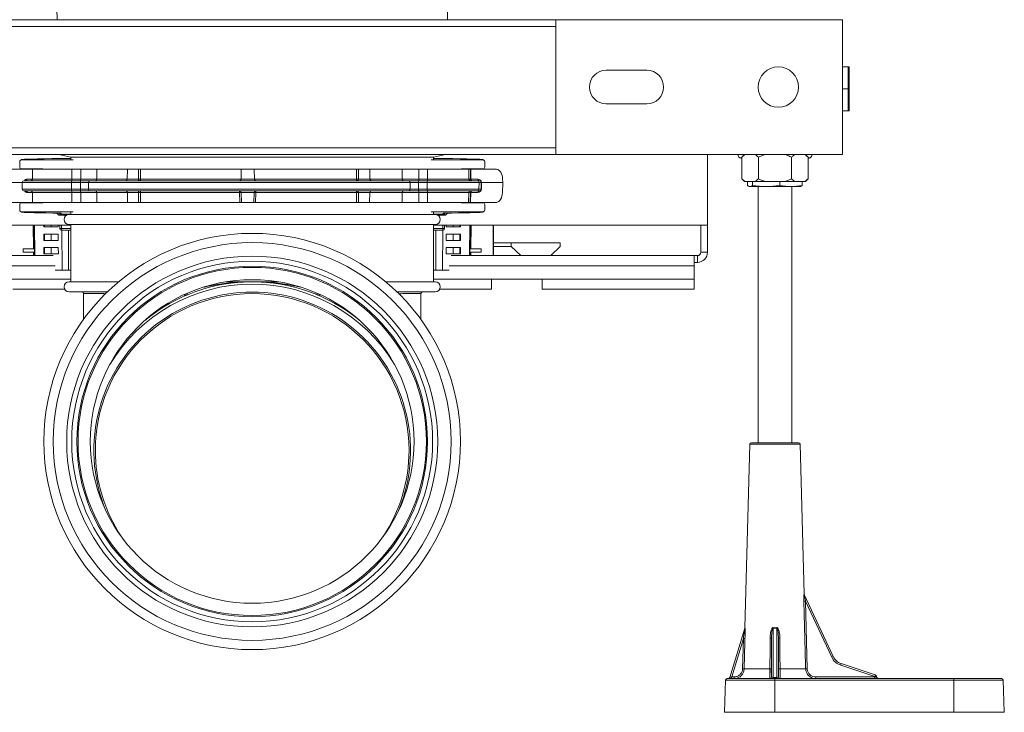
# Model space of a CAD drawing. Units: millimetres. Extents: x -583 to 938, y -1046 to 1214.
# Drawn here: x 79 to 371, y 797 to 1003 of the extents above; entities that cross this region are included whole.
import ezdxf

# ---------------------------------------------------------------- set-up
doc = ezdxf.new("R2010")
doc.units = ezdxf.units.MM

msp = doc.modelspace()

# ---------------------------------------------------------------- linework, layer by layer
at = {"color": 7, "linetype": 'Continuous', "lineweight": 18}
for p, q in [((87.75, 1102.61), (89.88, 1002.59)), ((205.61, 1002.59), (207.75, 1102.61)), ((237.74, 1002.59), (57.74, 1002.59)), ((237.74, 1002.59), (322.74, 1002.59)), ((237.74, 962.59), (237.74, 1002.59)), ((322.74, 1002.59), (322.74, 962.59)), ((237.74, 1000.59), (57.74, 1000.59)), ((252.74, 987.59), (264.74, 987.59)), ((324.43, 988.59), (322.74, 988.59)), ((324.43, 988.59), (324.46, 982.09)), ((324.71, 988.59), (324.43, 988.59)), ((324.71, 988.59), (324.74, 982.09)), ((322.74, 982.09), (324.46, 982.09)), ((324.46, 982.09), (324.43, 975.59)), ((324.46, 982.09), (324.74, 982.09)), ((324.74, 982.09), (324.71, 975.59)), ((264.74, 977.59), (252.74, 977.59)), ((322.74, 975.59), (324.43, 975.59)), ((324.43, 975.59), (324.71, 975.59)), ((237.74, 964.59), (57.74, 964.59)), ((237.74, 962.59), (57.74, 962.59)), ((78.81, 960.49), (78.81, 958.79)), ((79.28, 961.03), (79.09, 960.93)), ((79.31, 960.99), (79.51, 961.08)), ((94.68, 960.99), (79.31, 960.99)), ((90.43, 962.59), (94, 961.76)), ((94, 961.76), (94, 961.06)), ((201.5, 961.76), (94, 961.76)), ((200.81, 960.99), (216.18, 960.99)), ((201.5, 961.76), (205.06, 962.59)), ((201.5, 961.06), (201.5, 961.76)), ((216.18, 960.99), (215.98, 961.08)), ((216.4, 960.93), (216.21, 961.03)), ((216.68, 960.49), (216.68, 958.79)), ((322.74, 962.59), (237.74, 962.59)), ((282.74, 962.59), (282.74, 941.59)), ((292.34, 961.63), (292.93, 961.42)), ((292.93, 961.63), (292.34, 961.63)), ((293.73, 962.59), (292.93, 961.79)), ((292.93, 961.79), (292.93, 955.39)), ((297.84, 961.79), (297.84, 955.39)), ((307.65, 961.79), (307.65, 955.39)), ((312.56, 961.79), (311.76, 962.59)), ((312.56, 961.79), (312.56, 955.39)), ((312.56, 961.42), (313.15, 961.63)), ((313.15, 961.63), (312.56, 961.63)), ((82.61, 958.19), (75.9, 958.19)), ((85.55, 958.29), (79.31, 958.29)), ((82.61, 958.19), (82.56, 955.28)), ((94.27, 958.19), (82.61, 958.19)), ((94.27, 958.19), (94.26, 955.28)), ((96.89, 958.19), (94.27, 958.19)), ((96.89, 958.19), (96.89, 955.28)), ((96.89, 958.19), (101.68, 958.19)), ((101.68, 958.19), (101.64, 955.28)), ((101.68, 958.19), (110.75, 958.19)), ((110.75, 958.19), (110.7, 955.28)), ((114, 958.19), (110.75, 958.19)), ((114.01, 955.28), (114, 958.19)), ((114.63, 958.19), (114.64, 955.28)), ((114.63, 958.19), (144.48, 958.19)), ((144.48, 958.19), (144.43, 955.28)), ((148.34, 958.19), (144.48, 958.19)), ((148.39, 955.28), (148.34, 958.19)), ((178.66, 958.19), (148.34, 958.19)), ((178.66, 958.19), (178.65, 955.28)), ((179.28, 955.28), (179.29, 958.19)), ((179.29, 958.19), (182.6, 958.19)), ((182.65, 955.28), (182.6, 958.19)), ((192.21, 958.19), (182.6, 958.19)), ((192.21, 958.19), (192.25, 955.28)), ((197.11, 958.19), (192.21, 958.19)), ((197.11, 958.19), (197.11, 955.28)), ((197.11, 958.19), (199.74, 958.19)), ((199.74, 958.19), (199.74, 955.28)), ((199.74, 958.19), (211.95, 958.19)), ((209.94, 958.29), (216.18, 958.29)), ((211.95, 958.19), (212, 955.28)), ((211.95, 958.19), (212.46, 958.19)), ((212.46, 958.19), (212.51, 955.28)), ((212.55, 958.19), (212.46, 958.19)), ((212.6, 955.28), (212.55, 958.19)), ((212.55, 958.19), (220.2, 958.19)), ((80.05, 954.79), (94.21, 954.79)), ((81.05, 955.28), (82.56, 955.28)), ((82.56, 955.28), (94.26, 955.28)), ((94.21, 954.79), (96.83, 954.79)), ((94.26, 955.28), (96.89, 955.28)), ((96.83, 954.79), (99.59, 954.79)), ((96.89, 955.28), (101.64, 955.28)), ((99.59, 954.79), (194.22, 954.79)), ((101.64, 955.28), (110.7, 955.28)), ((110.7, 955.28), (114.01, 955.28)), ((114.64, 955.28), (144.43, 955.28)), ((144.43, 955.28), (148.39, 955.28)), ((178.65, 955.28), (148.39, 955.28)), ((182.65, 955.28), (179.28, 955.28)), ((192.25, 955.28), (182.65, 955.28)), ((197.11, 955.28), (192.25, 955.28)), ((197.05, 954.79), (194.22, 954.79)), ((199.68, 954.79), (197.05, 954.79)), ((199.74, 955.28), (197.11, 955.28)), ((214.51, 954.79), (199.68, 954.79)), ((212, 955.28), (199.74, 955.28)), ((212.51, 955.28), (212, 955.28)), ((214.69, 955.28), (212.6, 955.28)), ((215.09, 954.79), (214.51, 954.79)), ((222.01, 955.24), (222.03, 954.29)), ((292.93, 955.39), (293.73, 954.59)), ((311.76, 954.59), (312.56, 955.39)), ((74.18, 954.29), (79.55, 954.29)), ((79.55, 954.3), (79.55, 954.29)), ((94.19, 954.3), (79.55, 954.3)), ((79.55, 954.29), (79.58, 952.28)), ((94.19, 954.29), (79.55, 954.29)), ((79.58, 952.28), (94.19, 952.28)), ((94.21, 951.79), (80.08, 951.79)), ((94.19, 954.3), (94.19, 954.29)), ((96.82, 954.3), (94.19, 954.3)), ((96.82, 954.29), (94.19, 954.29)), ((94.19, 954.29), (94.19, 952.28)), ((94.19, 952.28), (96.82, 952.28)), ((96.83, 951.79), (94.21, 951.79)), ((99.19, 954.3), (96.82, 954.3)), ((96.82, 954.3), (96.82, 954.29)), ((99.19, 954.29), (96.82, 954.29)), ((96.82, 954.29), (96.82, 952.28)), ((96.82, 952.28), (99.21, 952.28)), ((99.62, 951.79), (96.83, 951.79)), ((99.19, 954.3), (99.19, 954.29)), ((194.62, 954.3), (99.19, 954.3)), ((194.62, 954.29), (99.19, 954.29)), ((99.19, 954.29), (99.21, 952.28)), ((99.21, 952.28), (194.59, 952.28)), ((194.2, 951.79), (99.62, 951.79)), ((194.2, 951.79), (197.05, 951.79)), ((194.62, 954.29), (194.59, 952.28)), ((197.04, 952.28), (194.59, 952.28)), ((194.62, 954.3), (194.62, 954.29)), ((194.62, 954.3), (197.04, 954.3)), ((194.62, 954.29), (197.04, 954.29)), ((197.04, 954.3), (197.04, 954.29)), ((197.04, 954.3), (199.66, 954.3)), ((197.04, 954.29), (197.04, 952.28)), ((197.04, 954.29), (199.66, 954.29)), ((199.66, 952.28), (197.04, 952.28)), ((197.05, 951.79), (199.68, 951.79)), ((199.66, 954.3), (215.01, 954.3)), ((199.66, 954.3), (199.66, 954.29)), ((199.66, 954.29), (199.66, 952.28)), ((199.66, 954.29), (215.01, 954.29)), ((214.98, 952.28), (199.66, 952.28)), ((199.68, 951.79), (214.48, 951.79)), ((214.48, 951.79), (215.06, 951.79)), ((215.01, 954.29), (214.98, 952.28)), ((215.59, 952.28), (214.98, 952.28)), ((215.01, 954.3), (215.01, 954.29)), ((215.01, 954.3), (215.62, 954.3)), ((215.01, 954.29), (215.62, 954.29)), ((215.62, 954.29), (215.59, 952.28)), ((215.62, 954.3), (215.62, 954.29)), ((215.72, 954.29), (215.62, 954.29)), ((215.69, 952.28), (215.72, 954.29)), ((215.72, 954.29), (215.72, 954.3)), ((222.03, 954.29), (215.72, 954.29)), ((222.03, 954.29), (221.96, 951.33)), ((293.88, 954.59), (293.73, 954.59)), ((293.88, 954.59), (296.89, 954.59)), ((294.64, 953.4), (294.64, 954.59)), ((295.14, 953.11), (295.24, 953.09)), ((295.34, 953.09), (295.24, 953.09)), ((300.1, 953.09), (295.34, 953.09)), ((296.05, 953.4), (296.05, 954.59)), ((299.74, 954.59), (296.89, 954.59)), ((297.74, 953.09), (297.74, 877.09)), ((299.74, 954.59), (305.75, 954.59)), ((307.5, 953.09), (300.1, 953.09)), ((304.15, 953.4), (304.15, 954.59)), ((308.6, 954.59), (305.75, 954.59)), ((310.24, 953.09), (307.5, 953.09)), ((307.74, 877.09), (307.74, 953.09)), ((308.6, 954.59), (311.61, 954.59)), ((310.24, 953.09), (310.35, 953.11)), ((310.85, 953.4), (310.85, 954.59)), ((311.76, 954.59), (311.61, 954.59)), ((82.6, 951.3), (81.08, 951.3)), ((82.6, 951.3), (82.65, 948.39)), ((94.27, 951.3), (82.6, 951.3)), ((96.89, 951.3), (94.27, 951.3)), ((94.27, 951.3), (94.27, 948.39)), ((101.67, 951.3), (96.89, 951.3)), ((96.89, 951.3), (96.89, 948.39)), ((101.67, 951.3), (101.71, 948.39)), ((110.74, 951.3), (101.67, 951.3)), ((110.74, 951.3), (110.79, 948.39)), ((114, 951.3), (110.74, 951.3)), ((113.99, 948.39), (114, 951.3)), ((144.02, 951.3), (114.63, 951.3)), ((114.63, 951.3), (114.63, 948.39)), ((144.06, 948.39), (144.02, 951.3)), ((148.33, 951.3), (144.48, 951.3)), ((144.48, 951.3), (144.53, 948.39)), ((148.33, 951.3), (148.28, 948.39)), ((148.76, 948.39), (148.81, 951.3)), ((148.81, 951.3), (178.66, 951.3)), ((178.66, 951.3), (178.66, 948.39)), ((179.3, 948.39), (179.29, 951.3)), ((179.29, 951.3), (182.62, 951.3)), ((182.56, 948.39), (182.62, 951.3)), ((182.62, 951.3), (192.22, 951.3)), ((192.22, 951.3), (192.18, 948.39)), ((192.22, 951.3), (197.11, 951.3)), ((197.11, 951.3), (197.11, 948.39)), ((197.11, 951.3), (199.74, 951.3)), ((199.74, 951.3), (211.96, 951.3)), ((199.74, 951.3), (199.74, 948.39)), ((211.96, 951.3), (211.91, 948.39)), ((211.96, 951.3), (212.47, 951.3)), ((212.47, 951.3), (212.42, 948.39)), ((212.52, 948.39), (212.57, 951.3)), ((212.57, 951.3), (214.65, 951.3)), ((82.65, 948.39), (75.95, 948.39)), ((78.81, 946.09), (78.81, 947.79)), ((79.31, 948.29), (85.55, 948.29)), ((94.27, 948.39), (82.65, 948.39)), ((96.89, 948.39), (94.27, 948.39)), ((96.89, 948.39), (101.71, 948.39)), ((101.71, 948.39), (110.79, 948.39)), ((110.79, 948.39), (113.99, 948.39)), ((114.63, 948.39), (144.06, 948.39)), ((144.53, 948.39), (148.28, 948.39)), ((178.66, 948.39), (148.76, 948.39)), ((182.56, 948.39), (179.3, 948.39)), ((192.18, 948.39), (182.56, 948.39)), ((197.11, 948.39), (192.18, 948.39)), ((197.11, 948.39), (199.74, 948.39)), ((199.74, 948.39), (211.91, 948.39)), ((216.18, 948.29), (209.94, 948.29)), ((211.91, 948.39), (212.42, 948.39)), ((212.42, 948.39), (212.52, 948.39)), ((212.52, 948.39), (220.15, 948.39)), ((216.68, 946.09), (216.68, 947.79)), ((79.09, 945.64), (79.28, 945.54)), ((79.31, 945.59), (94.68, 945.59)), ((79.51, 945.49), (79.31, 945.59)), ((90.17, 945.09), (89.88, 945.09)), ((90.17, 945.09), (90.17, 945.18)), ((90.7, 945.17), (90.7, 944.59)), ((90.72, 945.17), (90.77, 945.09)), ((92.71, 944.59), (90.74, 944.59)), ((91.2, 944.85), (91.01, 945.17)), ((94, 944.85), (91.2, 944.85)), ((91.2, 944.59), (91.2, 944.85)), ((202, 944.81), (93.5, 944.81)), ((94, 945.51), (94, 944.81)), ((216.18, 945.59), (200.81, 945.59)), ((201.5, 944.81), (201.5, 945.51)), ((201.5, 944.85), (204.29, 944.85)), ((204.74, 944.59), (202.78, 944.59)), ((204.29, 944.85), (204.48, 945.17)), ((204.29, 944.59), (204.29, 944.85)), ((204.72, 945.09), (204.77, 945.17)), ((204.79, 945.17), (204.79, 944.59)), ((205.32, 945.09), (205.32, 945.18)), ((205.32, 945.09), (205.61, 945.09)), ((215.98, 945.49), (216.18, 945.59)), ((216.21, 945.54), (216.4, 945.64)), ((94, 941.59), (12.74, 941.59)), ((82.89, 934.63), (82.83, 941.59)), ((83.2, 934.59), (83.14, 941.59)), ((83.29, 932.59), (83.21, 941.59)), ((85.98, 941.59), (85.98, 941.09)), ((86.2, 941.09), (85.98, 941.09)), ((86.2, 941.59), (86.2, 941.09)), ((88.18, 941.09), (86.2, 941.09)), ((88.18, 941.59), (88.18, 941.09)), ((90.2, 941.09), (88.18, 941.09)), ((90.2, 941.09), (90.2, 941.59)), ((90.7, 941.59), (90.7, 940.59)), ((91.2, 940.61), (91.2, 941.59)), ((91.2, 940.09), (91.2, 940.61)), ((94, 940.61), (91.2, 940.61)), ((91.2, 940.09), (94, 940.09)), ((91.36, 928.29), (91.26, 940.09)), ((93.31, 928.29), (93.31, 940.09)), ((202, 941.81), (93.5, 941.81)), ((94, 941.81), (94, 924.81)), ((201.5, 924.81), (201.5, 941.81)), ((282.74, 941.59), (201.5, 941.59)), ((201.5, 940.61), (204.29, 940.61)), ((204.29, 940.09), (201.5, 940.09)), ((202.18, 928.29), (202.18, 940.09)), ((204.13, 928.29), (204.23, 940.09)), ((204.29, 940.61), (204.29, 941.59)), ((204.29, 940.09), (204.29, 940.61)), ((204.79, 941.59), (204.79, 940.59)), ((205.29, 941.09), (205.29, 941.59)), ((205.29, 941.09), (207.31, 941.09)), ((207.31, 941.59), (207.31, 941.09)), ((207.31, 941.09), (209.29, 941.09)), ((209.29, 941.59), (209.29, 941.09)), ((209.29, 941.09), (209.51, 941.09)), ((209.51, 941.59), (209.51, 941.09)), ((212.2, 932.59), (212.28, 941.59)), ((212.29, 934.59), (212.35, 941.59)), ((212.6, 934.63), (212.66, 941.59)), ((219.24, 932.59), (219.24, 941.59)), ((219.32, 941.59), (219.32, 932.59)), ((280.74, 941.59), (280.74, 933.59)), ((282.74, 941.59), (282.74, 933.59)), ((85.98, 938.99), (85.98, 937.09)), ((86.2, 938.99), (85.98, 938.99)), ((86.2, 938.99), (86.2, 937.09)), ((88.18, 938.99), (86.2, 938.99)), ((88.18, 938.99), (88.18, 937.09)), ((90.22, 938.99), (88.18, 938.99)), ((90.24, 937.09), (90.22, 938.99)), ((205.25, 937.09), (205.27, 938.99)), ((205.27, 938.99), (207.31, 938.99)), ((207.31, 938.99), (207.31, 937.09)), ((207.31, 938.99), (209.29, 938.99)), ((209.29, 938.99), (209.29, 937.09)), ((209.29, 938.99), (209.51, 938.99)), ((209.51, 938.99), (209.51, 937.09)), ((82.89, 934.63), (79.82, 934.59)), ((79.82, 934.59), (79.82, 933.59)), ((83.22, 934.59), (79.82, 934.59)), ((83.2, 934.59), (82.89, 934.63)), ((83.23, 933.59), (83.22, 934.59)), ((85.98, 934.99), (85.97, 933.09)), ((86.2, 937.09), (85.98, 937.09)), ((86.2, 934.99), (85.98, 934.99)), ((88.18, 937.09), (86.2, 937.09)), ((86.2, 934.99), (86.2, 933.09)), ((88.18, 934.99), (86.2, 934.99)), ((90.24, 937.09), (88.18, 937.09)), ((88.18, 934.99), (88.18, 933.09)), ((90.26, 934.99), (88.18, 934.99)), ((90.28, 933.09), (90.26, 934.99)), ((205.21, 933.09), (205.23, 934.99)), ((205.23, 934.99), (207.31, 934.99)), ((205.25, 937.09), (207.31, 937.09)), ((207.31, 937.09), (209.29, 937.09)), ((207.31, 934.99), (207.31, 933.09)), ((207.31, 934.99), (209.29, 934.99)), ((209.29, 937.09), (209.51, 937.09)), ((209.29, 934.99), (209.29, 933.09)), ((209.29, 934.99), (209.51, 934.99)), ((209.51, 934.99), (209.52, 933.09)), ((212.27, 934.59), (212.26, 933.59)), ((212.27, 934.59), (215.67, 934.59)), ((212.6, 934.63), (212.29, 934.59)), ((212.6, 934.63), (215.67, 934.59)), ((215.67, 934.59), (215.67, 933.59)), ((224.57, 936.39), (219.32, 936.39)), ((224.57, 935.29), (219.32, 935.29)), ((224.57, 935.29), (224.57, 936.39)), ((224.57, 936.39), (239.07, 936.39)), ((227.36, 932.59), (224.57, 935.29)), ((239.07, 935.29), (236.28, 932.59)), ((239.07, 936.39), (239.07, 935.29)), ((16.74, 932.59), (88.77, 932.59)), ((83.23, 933.59), (79.82, 933.59)), ((82.9, 933.54), (79.82, 933.59)), ((83.21, 933.58), (82.9, 933.54)), ((82.91, 932.59), (82.9, 933.54)), ((83.22, 932.59), (83.21, 933.58)), ((86.2, 933.09), (85.97, 933.09)), ((88.18, 933.09), (86.2, 933.09)), ((90.28, 933.09), (88.18, 933.09)), ((205.21, 933.09), (207.31, 933.09)), ((206.72, 932.59), (278.74, 932.59)), ((207.31, 933.09), (209.29, 933.09)), ((209.29, 933.09), (209.52, 933.09)), ((212.26, 933.59), (215.67, 933.59)), ((212.27, 932.59), (212.28, 933.58)), ((212.59, 933.54), (212.28, 933.58)), ((212.58, 932.59), (212.59, 933.54)), ((212.59, 933.54), (215.67, 933.59)), ((278.74, 932.59), (278.74, 929.59)), ((279.74, 932.59), (278.74, 932.59)), ((279.74, 932.59), (279.74, 930.59)), ((280.74, 933.59), (282.74, 933.59)), ((89.33, 929.59), (16.74, 929.59)), ((278.74, 929.59), (206.16, 929.59)), ((279.74, 930.59), (278.74, 930.59)), ((278.74, 929.59), (278.74, 925.59)), ((94, 925.59), (16.74, 925.59)), ((91.36, 928.29), (89.34, 928.29)), ((93.31, 928.29), (91.36, 928.29)), ((94, 928.29), (93.31, 928.29)), ((202.18, 928.29), (201.5, 928.29)), ((278.74, 925.59), (201.5, 925.59)), ((204.13, 928.29), (202.18, 928.29)), ((206.15, 928.29), (204.13, 928.29)), ((218.74, 925.59), (218.74, 922.59)), ((233.74, 922.59), (233.74, 925.59)), ((278.74, 922.59), (278.74, 925.59)), ((76.74, 922.59), (92.18, 922.59)), ((108.13, 924.81), (93.5, 924.81)), ((147.75, 924.81), (139.99, 924.81)), ((155.5, 924.81), (147.75, 924.81)), ((202, 924.81), (187.36, 924.81)), ((203.31, 922.59), (218.74, 922.59)), ((233.74, 922.59), (278.74, 922.59)), ((104.8, 921.81), (93.5, 921.81)), ((97.75, 921.31), (97.75, 913.68)), ((167.26, 920.85), (167.13, 920.92)), ((202, 921.81), (190.69, 921.81)), ((197.75, 921.31), (197.75, 921.31)), ((197.75, 913.68), (197.75, 921.31)), ((295.25, 876.6), (293.82, 822.2)), ((310.24, 876.6), (295.25, 876.6)), ((295.75, 877.09), (309.74, 877.09)), ((311.4, 832.22), (310.24, 876.6)), ((311.44, 832.02), (320.02, 813.65)), ((311.83, 830.04), (312.32, 810.02)), ((319.58, 813.44), (311.83, 830.04)), ((289.35, 807.44), (293.82, 822.09)), ((302.23, 822.07), (302.23, 807.44)), ((303.26, 807.44), (303.26, 822.07)), ((293.37, 818.96), (289.91, 807.58)), ((293.14, 810.02), (293.37, 818.96)), ((301.73, 819.05), (301.67, 810.02)), ((301.73, 807.58), (301.73, 819.05)), ((303.76, 819.05), (303.76, 807.58)), ((303.82, 810.02), (303.76, 819.05)), ((319.58, 813.44), (320.02, 813.65)), ((293.62, 810.01), (301.25, 810.01)), ((304.24, 810.01), (311.84, 810.01)), ((311.88, 809.65), (311.84, 810.01)), ((332.35, 807.7), (322.23, 811.07)), ((322.38, 811.54), (332.5, 808.17)), ((288.08, 806.6), (287.74, 797.09)), ((302.74, 806.6), (288.08, 806.6)), ((288.58, 807.09), (302.74, 807.09)), ((289.35, 807.44), (289.91, 807.58)), ((289.91, 807.58), (290.61, 807.58)), ((301.71, 807.58), (301.73, 807.58)), ((302.23, 807.44), (302.23, 807.09)), ((302.23, 807.44), (303.26, 807.44)), ((302.74, 807.09), (302.74, 806.6)), ((302.74, 807.09), (355.74, 807.09)), ((302.74, 806.6), (302.74, 797.09)), ((355.74, 806.6), (302.74, 806.6)), ((303.26, 807.09), (303.26, 807.44)), ((303.76, 807.58), (303.78, 807.58)), ((314.86, 807.58), (332.39, 807.58)), ((332.39, 807.58), (332.35, 807.7)), ((332.82, 807.84), (332.94, 807.44)), ((355.74, 806.6), (355.74, 807.09)), ((355.74, 807.09), (369.91, 807.09)), ((355.74, 806.6), (355.74, 797.09)), ((370.41, 806.6), (355.74, 806.6)), ((370.74, 797.09), (370.41, 806.6)), ((302.74, 797.09), (287.74, 797.09)), ((355.74, 797.09), (302.74, 797.09)), ((370.74, 797.09), (355.74, 797.09))]:
    msp.add_line(p, q, dxfattribs=at)
at = {"color": 7, "linetype": 'Continuous', "lineweight": 18, "flags": 128}
for points in [[(114.34, 954.79), (114.4, 954.8), (114.45, 954.82), (114.5, 954.87), (114.55, 954.93), (114.58, 955), (114.61, 955.09), (114.63, 955.18), (114.64, 955.28)], [(178.93, 954.79), (178.87, 954.8), (178.82, 954.82), (178.78, 954.87), (178.74, 954.93), (178.7, 955), (178.68, 955.09), (178.66, 955.18), (178.65, 955.28)], [(114.63, 951.3), (114.63, 951.39), (114.61, 951.48), (114.58, 951.57), (114.55, 951.64), (114.5, 951.7), (114.45, 951.75), (114.4, 951.78), (114.34, 951.79)], [(178.66, 951.3), (178.66, 951.39), (178.68, 951.48), (178.71, 951.57), (178.74, 951.64), (178.78, 951.7), (178.83, 951.75), (178.88, 951.78), (178.93, 951.79)], [(311.84, 810.01), (311.82, 811.01), (311.72, 815.01), (311.34, 830.03)], [(293.85, 818.95), (293.83, 817.95), (293.73, 813.95), (293.62, 810.01)], [(301.25, 810.01), (301.26, 811.01), (301.28, 815.01), (301.31, 819.04)], [(304.18, 819.04), (304.18, 818.04), (304.21, 814.04), (304.24, 810.01)]]:
    msp.add_lwpolyline(points, dxfattribs=at)
at = {"color": 7, "linetype": 'Continuous', "lineweight": 18}
for centre, radius in [((303.74, 982.59), 6), ((147.74, 877.44), 61.75), ((147.74, 877.44), 59), ((147.74, 877.44), 55), ((147.74, 877.44), 53.5), ((147.74, 877.44), 52), ((147.74, 877.44), 51.64), ((147.74, 877.44), 48)]:
    msp.add_circle(centre, radius, dxfattribs=at)
for centre, radius, start, end in [((252.74, 982.59), 5, 90, 270), ((264.74, 982.59), 5, 270, 90), ((79.51, 960.58), 0.5, 89.9909, 116.5632), ((215.98, 960.58), 0.5, 63.4368, 90.0091), ((292.59, 962.34), 0.75, 160.5288, 250), ((312.89, 962.34), 0.75, 290, 19.4712), ((80.05, 954.29), 0.5, 90, 179), ((80.58, 955.25), 0.463, 275.5171, 3.8214), ((82.06, 955.29), 0.5, 270, 359), ((99.39, 954.42), 5.2, 175.9198, 181.3373), ((89.07, 955.16), 5.2, 355.9198, 1.3373), ((102.02, 954.42), 5.2, 175.9198, 181.3373), ((91.69, 955.16), 5.2, 355.9198, 1.3373), ((99.64, 954.33), 0.459, 96.3825, 184.4329), ((101.18, 955.24), 0.459, 276.3825, 4.4329), ((110.2, 955.29), 0.5, 270, 359), ((114.44, 955.21), 0.44, 171.702, 256.6583), ((114.32, 974.67), 19.39, 269.076, 270.924), ((143.93, 955.29), 0.5, 323.0721, 359), ((178.97, 974.51), 19.23, 269.0719, 270.9281), ((178.84, 955.22), 0.443, 281.5064, 7.4407), ((183.15, 955.29), 0.5, 181, 270), ((192.7, 955.24), 0.454, 174.7751, 262.4214), ((194.16, 954.34), 0.454, 354.7751, 82.4214), ((202.24, 954.42), 5.2, 175.9198, 181.3373), ((191.91, 955.16), 5.2, 355.9198, 1.3373), ((204.86, 954.42), 5.2, 175.9198, 181.3373), ((194.54, 955.16), 5.2, 355.9198, 1.3373), ((212.5, 955.29), 0.5, 180.9919, 269.9923), ((213.01, 955.29), 0.5, 180.9919, 269.9923), ((212.55, 957.56), 2.28, 268.7937, 271.2063), ((213.06, 955.24), 0.458, 175.4179, 263.3989), ((214.51, 954.29), 0.5, 0.9919, 89.9923), ((215.14, 955.24), 0.458, 175.4179, 263.3989), ((80.08, 952.29), 0.5, 181, 270), ((80.62, 951.33), 0.463, 356.1786, 84.4829), ((82.1, 951.29), 0.5, 1, 90), ((99.39, 952.16), 5.2, 178.6627, 184.0802), ((89.07, 951.42), 5.2, 358.6627, 4.0802), ((102.02, 952.16), 5.2, 178.6627, 184.0802), ((91.69, 951.42), 5.2, 358.6627, 4.0802), ((99.67, 952.24), 0.459, 175.5671, 263.6175), ((101.21, 951.33), 0.459, 355.5671, 83.6175), ((110.24, 951.29), 0.5, 1, 90), ((114.44, 951.36), 0.44, 102.8754, 188.09), ((143.98, 951.29), 0.497, 0.7162, 89.7265), ((142.14, 951.42), 1.89, 356.3264, 11.3259), ((148.82, 951.29), 0.496, 90.4928, 179.5074), ((155.34, 951.42), 6.53, 176.7538, 181.0646), ((178.85, 951.35), 0.444, 352.7681, 78.909), ((183.12, 951.29), 0.5, 90, 179), ((192.67, 951.34), 0.454, 97.5786, 185.2249), ((194.14, 952.24), 0.454, 277.5786, 5.2249), ((202.24, 952.16), 5.2, 178.6627, 184.0802), ((191.91, 951.42), 5.2, 358.6627, 4.0802), ((204.86, 952.16), 5.2, 178.6627, 184.0802), ((194.54, 951.42), 5.2, 358.6627, 4.0802), ((212.46, 951.29), 0.5, 90.0077, 179.0081), ((212.97, 951.29), 0.5, 90.0077, 179.0081), ((213.02, 951.33), 0.458, 96.6011, 184.5821), ((214.48, 952.29), 0.5, 270.0077, 359.0081), ((215.11, 951.33), 0.458, 96.6011, 184.5821), ((215.64, 949.99), 2.28, 88.7937, 91.2063), ((215.67, 956.58), 2.28, 268.7937, 271.2063), ((114.32, 932.06), 19.23, 89.0619, 90.9381), ((144.25, 941.89), 9.41, 88.5925, 91.4075), ((148.57, 940.89), 10.41, 88.6733, 91.3267), ((178.97, 932.23), 19.07, 89.0574, 90.9426), ((212.52, 949.01), 2.28, 88.7937, 91.2063), ((79.51, 945.99), 0.5, 243.4368, 270.0091), ((90.74, 945.59), 1, 203.7251, 270), ((93.5, 943.31), 1.5, 90, 270), ((202, 943.31), 1.5, 270, 90), ((204.74, 945.59), 1, 270, 336.2749), ((215.98, 945.99), 0.5, 269.9909, 296.5632), ((91.07, 938.33), 2.29, 86.8431, 99.392), ((91.2, 940.59), 0.5, 179.9996, 269.9996), ((204.42, 938.33), 2.29, 80.608, 93.1569), ((204.29, 940.59), 0.5, 270.0004, 0.0004), ((279.74, 933.59), 1, 270, 0), ((279.74, 933.59), 3, 270, 0), ((93.5, 923.31), 1.5, 90, 270), ((147.75, 874.81), 49.31, 31.1608, 148.8986), ((147.75, 874.81), 50, 50.4963, 129.5631), ((202, 923.31), 1.5, 270, 90), ((97.25, 921.31), 0.5, 0.0006, 90), ((147.75, 874.81), 46.95, 337.8705, 202.189), ((147.75, 874.81), 46.5, 0, 180), ((128.04, 921.31), 0.5, 292.333, 13.5927), ((128.05, 921.31), 0.5, 292.9578, 13.7815), ((167.44, 921.31), 0.5, 166.3455, 247.0422), ((167.45, 921.31), 0.501, 166.5741, 224.37), ((198.25, 921.31), 0.5, 90, 179.9994), ((295.75, 876.59), 0.5, 90, 178.5), ((309.74, 876.59), 0.5, 1.5, 90), ((147.75, 874.81), 46.5, 180, 213.4663), ((147.75, 874.81), 46.5, 326.5931, 0), ((311.88, 832.23), 0.491, 181.0783, 205.0166), ((311.91, 832.2), 0.5, 177.9526, 205.0244), ((311.33, 846.34), 16.31, 270.0536, 271.7447), ((293.32, 822.18), 0.5, 343.0543, 2.0348), ((293.36, 822.23), 0.481, 343.0593, 359.1195), ((294.2, 823.73), 8.21, 348.289, 349.2649), ((311.29, 823.73), 8.21, 190.7351, 191.711), ((294.08, 843.13), 24.18, 268.3254, 269.4653), ((301.43, 823.2), 4.16, 268.3544, 274.1416), ((304.06, 823.2), 4.16, 265.8584, 271.6456), ((323.65, 815.34), 4.5, 205.0244, 251.5651), ((323.64, 815.34), 4, 205.0244, 251.5651), ((293.85, 834.3), 24.3, 268.3279, 269.4618), ((301.37, 814.15), 4.15, 268.3564, 274.1481), ((304.12, 814.15), 4.15, 265.8519, 271.6436), ((311.82, 826.7), 16.69, 270.0771, 271.7253), ((316.17, 813.22), 6.43, 340.484, 344.863), ((288.58, 806.59), 0.5, 90, 178), ((288.87, 807.59), 0.5, 270, 343.0543), ((284.95, 807.46), 4.95, 355.6818, 1.4274), ((285.66, 807.46), 4.95, 355.6818, 1.4274), ((301.21, 807.59), 0.5, 270.0088, 359.5584), ((301.23, 807.59), 0.5, 270.0088, 359.5584), ((304.26, 807.59), 0.5, 180.4416, 269.9912), ((304.28, 807.59), 0.5, 180.4416, 269.9912), ((320.06, 807.46), 5.2, 178.649, 184.099), ((326.29, 809.85), 6.43, 340.484, 344.863), ((341.4, 777.71), 31.33, 105.8931, 106.784), ((337.59, 807.46), 5.2, 178.649, 184.099), ((332.34, 807.69), 0.5, 16.5651, 71.5651), ((333.42, 807.59), 0.5, 196.5651, 270), ((369.91, 806.59), 0.5, 2, 90)]:
    msp.add_arc(centre, radius, start, end, dxfattribs=at)
for centre, major_axis, ratio, start_param, end_param in [((79.31, 960.49), (-0.447, -0.224), 0.99981, 4.248696, 5.819644), ((147.74, 961.07), (68.25, 0), 0.008727, 3.068305, 3.124139), ((147.74, 961.07), (68.25, 0), 0.008727, 2.47758, 3.068305), ((147.74, 961.07), (53.75, 0), 0.008727, 3.134469, 3.148717), ((147.74, 961.07), (68.25, 0), 0.008727, 0.071369, 0.663948), ((147.74, 961.07), (68.25, 0), 0.008727, 0.017453, 0.071369), ((216.18, 960.49), (0.447, -0.224), 0.99981, 0.463541, 2.03449), ((79.31, 958.79), (-0.447, -0.224), 0.99981, 5.819644, 7.390288), ((85.55, 957.79), (-0.447, -0.224), 0.99981, 3.605207, 4.248696), ((209.94, 957.79), (0.447, -0.224), 0.99981, 2.03449, 2.677978), ((216.18, 958.79), (0.447, -0.224), 0.99981, 5.176082, 6.746726), ((220.24, 955.19), (-0.06, 3), 0.589773, 4.717095, 6.270438), ((81.04, 954.28), (0.011, 1), 0.965873, 0.010358, 1.04745), ((214.69, 954.28), (1.03, 0.01), 0.967517, 0.006561, 1.559904), ((215.09, 954.29), (0.534, 0.006), 0.936834, 0.006434, 1.559777), ((81.08, 952.3), (-0.011, 1), 0.965873, 2.094143, 3.131234), ((214.65, 952.3), (1.03, -0.01), 0.967517, 4.723281, 6.276624), ((215.06, 952.29), (0.534, -0.006), 0.936834, 4.723408, 6.276751), ((220.19, 951.39), (0.06, 3), 0.589773, 3.15434, 4.707683), ((79.31, 947.79), (0.447, -0.224), 0.99981, 2.03449, 3.605134), ((79.31, 946.09), (0.447, -0.224), 0.99981, 3.605134, 5.176082), ((85.55, 948.79), (0.447, -0.224), 0.99981, 5.176082, 5.819571), ((209.94, 948.79), (-0.447, -0.224), 0.99981, 0.463615, 1.107103), ((216.18, 947.79), (-0.447, -0.224), 0.99981, 2.678052, 4.248696), ((216.18, 946.09), (-0.447, -0.224), 0.99981, 1.107103, 2.678052), ((147.74, 945.5), (68.25, 0), 0.008727, 3.159046, 3.211451), ((147.74, 945.5), (68.25, 0), 0.008727, 3.211451, 3.730912), ((91.2, 945.35), (0.482, 0.133), 0.98931, 3.409188, 4.439595), ((91.2, 944.85), (0.5, 0), 0.008736, 1.570809, 1.575992), ((147.74, 945.5), (53.75, 0), 0.008727, 3.134469, 3.148717), ((204.29, 945.35), (0.482, -0.133), 0.98931, 4.985183, 6.01559), ((204.29, 944.85), (0.5, 0), 0.008736, 1.565601, 1.570783), ((147.74, 945.5), (68.25, 0), 0.008727, 5.693866, 6.213573), ((147.74, 945.5), (68.25, 0), 0.008727, 6.213573, 6.265732), ((87.75, 934.66), (4.54, 0.07), 0.008128, 3.13896, 3.221863), ((207.74, 934.66), (4.54, -0.07), 0.008128, 6.202915, 6.285818), ((87.74, 933.51), (4.53, -0.07), 0.008128, 3.056916, 3.144421), ((207.75, 933.51), (4.53, 0.07), 0.008128, 6.280357, 6.367862), ((302.74, 849.64), (0, 27.62), 0.313898, 3.082397, 3.200788), ((302.23, 807.59), (0.5, 0), 0.300437, 3.167773, 4.712389), ((303.26, 807.59), (0.5, 0), 0.300437, 4.712389, 6.257005), ((332.37, 807.59), (0.564, -0.143), 0.002845, 4.739977, 6.284878)]:
    msp.add_ellipse(centre, major_axis=major_axis, ratio=ratio, start_param=start_param, end_param=end_param, dxfattribs=at)
for points, knots in [([(79.62, 961.11), (79.62, 961.11), (79.53, 961.1), (79.46, 961.09), (79.36, 961.07), (79.3, 961.04), (79.28, 961.03)], [0, 0, 0, 0, 0.0357265, 0.6980907, 0.9018211, 1, 1, 1, 1]), ([(216.21, 961.03), (216.17, 961.05), (216.1, 961.07), (216.03, 961.09), (215.96, 961.1), (215.9, 961.11), (215.88, 961.11)], [0, 0, 0, 0, 0.2152352, 0.4202197, 0.8264177, 1, 1, 1, 1]), ([(293.88, 962.59), (293.78, 962.52), (293.46, 962.29), (293.14, 961.99), (292.93, 961.79)], [0, 0, 0, 0, 0.311569, 1, 1, 1, 1]), ([(297.84, 961.79), (297.68, 961.94), (297.37, 962.24), (297.05, 962.47), (296.89, 962.59)], [0, 0, 0, 0, 0.498832, 1, 1, 1, 1]), ([(299.74, 962.59), (299.42, 962.47), (298.77, 962.24), (298.15, 961.94), (297.84, 961.79)], [0, 0, 0, 0, 0.49865, 1, 1, 1, 1]), ([(307.65, 961.79), (307.5, 961.86), (306.88, 962.17), (306.23, 962.41), (305.75, 962.59)], [0, 0, 0, 0, 0.251409, 1, 1, 1, 1]), ([(308.6, 962.59), (308.5, 962.52), (308.18, 962.29), (307.87, 961.99), (307.65, 961.79)], [0, 0, 0, 0, 0.311569, 1, 1, 1, 1]), ([(312.56, 961.79), (312.41, 961.94), (312.09, 962.24), (311.77, 962.47), (311.61, 962.59)], [0, 0, 0, 0, 0.498832, 1, 1, 1, 1]), ([(114, 958.19), (114.04, 958.19), (114.13, 958.19), (114.3, 958.19), (114.48, 958.19), (114.58, 958.19), (114.63, 958.19)], [0, 0, 0, 0, 0.2460699, 0.4921412, 0.7381842, 1, 1, 1, 1]), ([(179.29, 958.19), (179.25, 958.19), (179.16, 958.19), (178.99, 958.19), (178.82, 958.19), (178.71, 958.19), (178.66, 958.19)], [0, 0, 0, 0, 0.24607, 0.492141, 0.738184, 1, 1, 1, 1]), ([(143.96, 954.79), (143.96, 954.79), (144, 954.79), (144.1, 954.8), (144.23, 954.87), (144.3, 954.96), (144.32, 954.99)], [0, 0, 0, 0, 0.007876, 0.31968, 0.765174, 1, 1, 1, 1]), ([(148.85, 954.79), (148.84, 954.79), (148.81, 954.79), (148.71, 954.8), (148.58, 954.88), (148.47, 955.01), (148.41, 955.14), (148.4, 955.23), (148.39, 955.28)], [0, 0, 0, 0, 0.004988, 0.20244, 0.484552, 0.700385, 0.849778, 1, 1, 1, 1]), ([(292.93, 955.39), (293.08, 955.24), (293.39, 954.94), (293.72, 954.7), (293.88, 954.59)], [0, 0, 0, 0, 0.498832, 1, 1, 1, 1]), ([(296.89, 954.59), (296.99, 954.66), (297.31, 954.88), (297.62, 955.18), (297.84, 955.39)], [0, 0, 0, 0, 0.311569, 1, 1, 1, 1]), ([(297.84, 955.39), (297.99, 955.31), (298.61, 955.01), (299.26, 954.77), (299.74, 954.59)], [0, 0, 0, 0, 0.251409, 1, 1, 1, 1]), ([(305.75, 954.59), (306.07, 954.7), (306.72, 954.94), (307.34, 955.24), (307.65, 955.39)], [0, 0, 0, 0, 0.49865, 1, 1, 1, 1]), ([(307.65, 955.39), (307.81, 955.24), (308.12, 954.94), (308.44, 954.7), (308.6, 954.59)], [0, 0, 0, 0, 0.498832, 1, 1, 1, 1]), ([(311.61, 954.59), (311.71, 954.66), (312.03, 954.88), (312.35, 955.18), (312.56, 955.39)], [0, 0, 0, 0, 0.311569, 1, 1, 1, 1]), ([(294.64, 953.4), (294.7, 953.35), (294.84, 953.24), (295.08, 953.12), (295.26, 953.1), (295.34, 953.09)], [0, 0, 0, 0, 0.243151, 0.621054, 1, 1, 1, 1]), ([(295.34, 953.09), (295.46, 953.1), (295.7, 953.13), (295.93, 953.31), (296.05, 953.4)], [0, 0, 0, 0, 0.498791, 1, 1, 1, 1]), ([(296.05, 953.4), (296.72, 953.31), (298.07, 953.13), (299.42, 953.1), (300.1, 953.09)], [0, 0, 0, 0, 0.498963, 1, 1, 1, 1]), ([(300.1, 953.09), (300.78, 953.1), (302.13, 953.13), (303.48, 953.31), (304.15, 953.4)], [0, 0, 0, 0, 0.498791, 1, 1, 1, 1]), ([(304.15, 953.4), (304.71, 953.31), (305.82, 953.13), (306.94, 953.1), (307.5, 953.09)], [0, 0, 0, 0, 0.498963, 1, 1, 1, 1]), ([(307.5, 953.09), (308.06, 953.1), (309.18, 953.13), (310.29, 953.31), (310.85, 953.4)], [0, 0, 0, 0, 0.498791, 1, 1, 1, 1]), ([(310.85, 953.4), (310.73, 953.3), (310.56, 953.17), (310.4, 953.14), (310.35, 953.13)], [0, 0, 0, 0, 0.6964877, 1, 1, 1, 1]), ([(114.63, 948.39), (114.58, 948.39), (114.48, 948.39), (114.31, 948.39), (114.14, 948.39), (114.04, 948.39), (113.99, 948.39)], [0, 0, 0, 0, 0.24389, 0.4877813, 0.7316439, 1, 1, 1, 1]), ([(144.53, 948.39), (144.52, 948.39), (144.49, 948.39), (144.39, 948.39), (144.24, 948.39), (144.13, 948.39), (144.06, 948.39)], [0, 0, 0, 0, 0.24389, 0.487781, 0.731644, 1, 1, 1, 1]), ([(148.28, 948.39), (148.3, 948.39), (148.33, 948.39), (148.44, 948.39), (148.58, 948.39), (148.7, 948.39), (148.76, 948.39)], [0, 0, 0, 0, 0.24389, 0.487781, 0.731644, 1, 1, 1, 1]), ([(178.66, 948.39), (178.72, 948.39), (178.82, 948.39), (178.99, 948.39), (179.16, 948.39), (179.25, 948.39), (179.3, 948.39)], [0, 0, 0, 0, 0.24389, 0.487781, 0.731644, 1, 1, 1, 1]), ([(79.28, 945.54), (79.32, 945.53), (79.39, 945.5), (79.46, 945.48), (79.53, 945.47), (79.59, 945.46), (79.6, 945.46)], [0, 0, 0, 0, 0.221425, 0.432305, 0.850184, 1, 1, 1, 1]), ([(215.89, 945.46), (215.9, 945.46), (215.97, 945.47), (216.03, 945.48), (216.11, 945.5), (216.18, 945.53), (216.21, 945.54)], [0, 0, 0, 0, 0.170793, 0.584471, 0.8172, 1, 1, 1, 1]), ([(133.55, 923.25), (133.58, 923.26), (133.84, 923.32), (134.59, 923.48), (135.55, 923.67), (136.52, 923.85), (137.26, 923.97), (138.09, 924.1), (139.17, 924.26), (140.34, 924.4), (141.51, 924.52), (142.36, 924.59), (143.21, 924.66), (144.06, 924.71), (145.08, 924.76), (146.03, 924.79), (146.9, 924.81), (147.45, 924.81), (147.73, 924.81), (147.75, 924.81)], [0, 0, 0, 0, 0.006625, 0.057877, 0.162075, 0.214317, 0.266558, 0.319264, 0.389267, 0.49426, 0.564643, 0.635574, 0.671128, 0.742225, 0.813322, 0.884969, 0.940914, 0.99688, 1, 1, 1, 1]), ([(147.75, 924.81), (147.76, 924.81), (148.04, 924.81), (148.59, 924.81), (149.46, 924.79), (150.39, 924.76), (151.57, 924.7), (152.75, 924.63), (153.93, 924.52), (155.11, 924.4), (156.13, 924.28), (156.98, 924.16), (157.56, 924.08), (158.22, 923.97), (158.94, 923.85), (159.91, 923.68), (160.92, 923.48), (161.67, 923.31), (161.95, 923.25)], [0, 0, 0, 0, 0.003118, 0.059015, 0.114931, 0.18499, 0.255094, 0.360371, 0.431114, 0.50206, 0.608479, 0.644307, 0.680147, 0.731487, 0.782865, 0.83417, 0.937994, 1, 1, 1, 1]), ([(104.33, 921.29), (104.13, 921.29), (103.69, 921.3), (102.96, 921.3), (102.14, 921.3), (101.31, 921.3), (100.48, 921.3), (99.77, 921.3), (99.17, 921.3), (98.72, 921.31), (98.39, 921.31), (98.12, 921.31), (97.92, 921.31), (97.77, 921.31), (97.76, 921.31), (97.75, 921.31)], [0, 0, 0, 0, 0.046995, 0.101739, 0.183841, 0.265944, 0.349544, 0.45593, 0.535728, 0.615987, 0.697471, 0.75221, 0.834304, 0.916398, 1, 1, 1, 1]), ([(128.2, 920.86), (128.16, 920.86), (128.06, 920.87), (127.82, 920.9), (127.61, 920.92), (127.51, 920.93)], [0, 0, 0, 0, 0.292043, 0.651716, 1, 1, 1, 1]), ([(167.17, 920.89), (167.13, 920.93), (167.05, 920.99), (166.99, 921.08), (166.98, 921.12), (166.98, 921.13)], [0, 0, 0, 0, 0.524161, 0.979936, 1, 1, 1, 1]), ([(168.02, 920.94), (167.94, 920.93), (167.73, 920.91), (167.47, 920.88), (167.29, 920.85), (167.27, 920.85), (167.26, 920.85)], [0, 0, 0, 0, 0.2112889, 0.5716134, 0.8418746, 1, 1, 1, 1]), ([(197.75, 921.31), (197.73, 921.31), (197.7, 921.31), (197.44, 921.31), (197, 921.31), (196.38, 921.3), (195.69, 921.3), (194.9, 921.3), (194.01, 921.3), (192.99, 921.3), (192.07, 921.3), (191.41, 921.29), (191.17, 921.29)], [0, 0, 0, 0, 0.107169, 0.214338, 0.350498, 0.460968, 0.558053, 0.655383, 0.755736, 0.849541, 0.943566, 1, 1, 1, 1]), ([(311.34, 830.03), (311.34, 830.25), (311.33, 830.67), (311.33, 831.29), (311.35, 831.76), (311.36, 832.05), (311.37, 832.18), (311.38, 832.23), (311.39, 832.22), (311.39, 832.22)], [0, 0, 0, 0, 0.244915, 0.489371, 0.731943, 0.817766, 0.902969, 0.960688, 1, 1, 1, 1]), ([(311.83, 830.04), (311.74, 830.42), (311.62, 830.98), (311.5, 831.6), (311.45, 831.86), (311.44, 831.97), (311.43, 832.01), (311.43, 832.03), (311.43, 832.03), (311.44, 832.03), (311.44, 832.02)], [0, 0, 0, 0, 0.535529, 0.786464, 0.866906, 0.936333, 0.95888, 0.975273, 0.994172, 1, 1, 1, 1]), ([(293.82, 822.09), (293.82, 822.09), (293.82, 822.09), (293.82, 822.09), (293.82, 822.08), (293.82, 822.04), (293.81, 821.93), (293.76, 821.55), (293.67, 820.93), (293.54, 820), (293.43, 819.36), (293.37, 818.96)], [0, 0, 0, 0, 0.008502, 0.016006, 0.025058, 0.0336, 0.066629, 0.140843, 0.404232, 0.634293, 1, 1, 1, 1]), ([(293.83, 822.2), (293.83, 822.19), (293.82, 822.17), (293.83, 822.21), (293.84, 822.22)], [0, 0, 0, 0, 0.589914, 1, 1, 1, 1]), ([(293.84, 822.22), (293.84, 822.22), (293.84, 822.23), (293.85, 822.19), (293.86, 822.07), (293.87, 821.81), (293.88, 821.43), (293.88, 820.79), (293.87, 819.97), (293.86, 819.29), (293.85, 818.95)], [0, 0, 0, 0, 0.027272, 0.054642, 0.096795, 0.177302, 0.306593, 0.436452, 0.718029, 1, 1, 1, 1]), ([(301.31, 819.04), (301.32, 819.38), (301.34, 820.05), (301.47, 820.98), (301.67, 821.67), (301.89, 822.03), (302.02, 822.16), (302.11, 822.2), (302.19, 822.21), (302.23, 822.21), (302.26, 822.21), (302.26, 822.2)], [0, 0, 0, 0, 0.287199, 0.57392, 0.8099, 0.89252, 0.932919, 0.965908, 0.97189, 0.998981, 1, 1, 1, 1]), ([(302.23, 822.07), (302.23, 822.07), (302.23, 822.07), (302.22, 822.07), (302.2, 822.08), (302.17, 822.07), (302.14, 822.05), (302.1, 822.01), (302.03, 821.9), (301.91, 821.54), (301.77, 820.58), (301.75, 819.69), (301.73, 819.05)], [0, 0, 0, 0, 0.000621, 0.002471, 0.01131, 0.020124, 0.030147, 0.042421, 0.075154, 0.151973, 0.392428, 1, 1, 1, 1]), ([(302.26, 822.2), (302.53, 822.17), (302.85, 822.14), (303.17, 822.19), (303.23, 822.2)], [0, 0, 0, 0, 0.820977, 1, 1, 1, 1]), ([(303.23, 822.2), (303.26, 822.21), (303.33, 822.21), (303.45, 822.17), (303.59, 822.05), (303.76, 821.78), (303.91, 821.39), (304.05, 820.77), (304.16, 819.99), (304.17, 819.36), (304.18, 819.04)], [0, 0, 0, 0, 0.0289312, 0.057969, 0.102917, 0.1885473, 0.324584, 0.4612142, 0.7304456, 1, 1, 1, 1]), ([(303.76, 819.05), (303.75, 819.38), (303.74, 819.98), (303.67, 820.87), (303.59, 821.51), (303.45, 821.91), (303.38, 822.02), (303.34, 822.06), (303.31, 822.07), (303.28, 822.08), (303.27, 822.07), (303.26, 822.07)], [0, 0, 0, 0, 0.318441, 0.571272, 0.849448, 0.928742, 0.964159, 0.973247, 0.98295, 0.990952, 1, 1, 1, 1]), ([(293.62, 810.01), (293.58, 809.68), (293.5, 809.01), (292.97, 808.14), (292.33, 807.58), (291.72, 807.29), (291.2, 807.12), (290.81, 807.1), (290.6, 807.09)], [0, 0, 0, 0, 0.214417, 0.42852, 0.644134, 0.752359, 0.863682, 1, 1, 1, 1]), ([(290.61, 807.58), (290.79, 807.59), (291.25, 807.62), (291.95, 807.91), (292.59, 808.46), (293.04, 809.19), (293.11, 809.74), (293.14, 810.02)], [0, 0, 0, 0, 0.136614, 0.35587, 0.571775, 0.785855, 1, 1, 1, 1]), ([(301.21, 807.09), (301.21, 807.09), (301.21, 807.11), (301.21, 807.24), (301.22, 807.46), (301.22, 807.74), (301.23, 808.1), (301.23, 808.51), (301.24, 808.97), (301.24, 809.47), (301.25, 809.83), (301.25, 810.01)], [0, 0, 0, 0, 0.109198, 0.221582, 0.330812, 0.443254, 0.552183, 0.664354, 0.772018, 0.882875, 1, 1, 1, 1]), ([(301.67, 810.02), (301.67, 809.87), (301.66, 809.43), (301.67, 808.75), (301.67, 808.11), (301.69, 807.67), (301.7, 807.61), (301.71, 807.58)], [0, 0, 0, 0, 0.117247, 0.33534, 0.556337, 0.77818, 1, 1, 1, 1]), ([(303.78, 807.58), (303.78, 807.59), (303.79, 807.62), (303.81, 807.91), (303.82, 808.46), (303.83, 809.19), (303.82, 809.74), (303.82, 810.02)], [0, 0, 0, 0, 0.136671, 0.355918, 0.571806, 0.785871, 1, 1, 1, 1]), ([(304.24, 810.01), (304.24, 809.68), (304.25, 809.01), (304.26, 808.14), (304.27, 807.58), (304.28, 807.29), (304.28, 807.12), (304.28, 807.1), (304.28, 807.09)], [0, 0, 0, 0, 0.214402, 0.428491, 0.644088, 0.752309, 0.863627, 1, 1, 1, 1]), ([(314.87, 807.09), (314.7, 807.09), (314.35, 807.11), (313.85, 807.25), (313.38, 807.46), (312.95, 807.75), (312.57, 808.11), (312.27, 808.52), (312.04, 808.98), (311.91, 809.36), (311.89, 809.59), (311.88, 809.65)], [0, 0, 0, 0, 0.118538, 0.240536, 0.35912, 0.4812, 0.599369, 0.72107, 0.837622, 0.95764, 1, 1, 1, 1]), ([(312.32, 810.02), (312.33, 809.87), (312.37, 809.43), (312.65, 808.75), (313.22, 808.11), (313.99, 807.67), (314.57, 807.61), (314.86, 807.58)], [0, 0, 0, 0, 0.116067, 0.333968, 0.555284, 0.777657, 1, 1, 1, 1])]:
    msp.add_open_spline(points, degree=3, knots=knots, dxfattribs=at)

doc.saveas('drawing.dxf')
